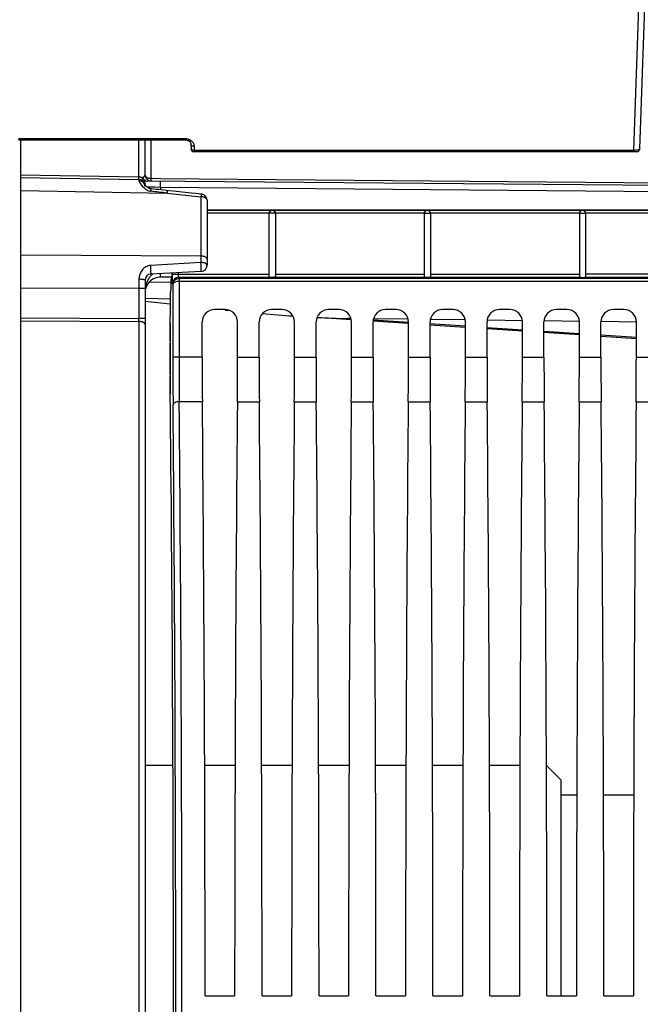
# Model space of a CAD drawing. Units: millimetres. Extents: x 0 to 594, y 0 to 420.
# Drawn here: x 243 to 268, y 270 to 309 of the extents above; entities that cross this region are included whole.
import ezdxf

# ---------------------------------------------------------------- set-up
doc = ezdxf.new("R2010")
doc.units = ezdxf.units.MM
doc.header["$LTSCALE"] = 32.67
doc.layers.get('0').update_dxf_attribs({"linetype": 'CONTINUOUS'})
doc.layers.add('7_ALL_FEATURES', color=7, linetype='CONTINUOUS')
doc.layers.add('SOLIDES', color=7, linetype='CONTINUOUS')
doc.styles.get("Standard").update_dxf_attribs({"font": 'txt', "width": 0.85})
doc.dimstyles.new('DIMSTYLE_3', dxfattribs={"dimtxt": 3.5, "dimasz": 3.5, "dimexe": 0.18, "dimexo": 0.0625, "dimgap": 0.09, "dimtad": 1, "dimdec": 0, "dimlfac": 4, "dimdsep": 46, "dimtxsty": 'STANDARD', "dimblk": '_FILLED', "dimblk1": '_FILLED', "dimblk2": '_FILLED', "dimcen": 0.09, "dimclrt": 5, "dimadec": 0, "dimazin": 0, "dimtfac": 1, "dimtdec": 0, "dimtofl": 0, "dimtmove": 0, "dimatfit": 3, "dimldrblk": '_FILLED', "dimfxl": 1, "dimtolj": 1, "dimarcsym": 0})
doc.dimstyles.new('DIMSTYLE_4', dxfattribs={"dimtxt": 3.5, "dimasz": 3.5, "dimexe": 0.18, "dimexo": 0.0625, "dimgap": 0.09, "dimtad": 1, "dimdec": 4, "dimlfac": 4, "dimdsep": 46, "dimtxsty": 'STANDARD', "dimblk": '_FILLED', "dimblk1": '_FILLED', "dimblk2": '_FILLED', "dimcen": 0.09, "dimclrt": 5, "dimadec": 0, "dimazin": 0, "dimtp": 0.0001, "dimtm": 0.0001, "dimtfac": 1, "dimtdec": 4, "dimtofl": 0, "dimtmove": 0, "dimatfit": 3, "dimldrblk": '_FILLED', "dimfxl": 1, "dimtolj": 1, "dimarcsym": 0})

# ---------------------------------------------------------------- blocks, each defined once
blk = doc.blocks.new('_FILLED')
at = {"color": 0, "linetype": 'BYBLOCK'}
blk.add_solid([(0, 0), (-1, 0.214), (-1, -0.214)], dxfattribs=at)
blk = doc.blocks.new('*D8')
at = {"color": 2, "linetype": 'CONTINUOUS'}
for p, q in [((91.892, 326.001), (91.892, 387.439)), ((288.642, 262.13), (288.642, 387.439)), ((91.892, 385.939), (190.267, 385.939)), ((288.642, 385.939), (190.267, 385.939))]:
    blk.add_line(p, q, dxfattribs=at)
at = {"color": 2, "linetype": 'CONTINUOUS', "xscale": 3.5, "yscale": 3.5, "zscale": 3.5, "rotation": 180}
blk.add_blockref('_FILLED', (91.892, 385.939), dxfattribs=at)
at = {"color": 2, "linetype": 'CONTINUOUS', "xscale": 3.5, "yscale": 3.5, "zscale": 3.5}
blk.add_blockref('_FILLED', (288.642, 385.939), dxfattribs=at)
at = {"color": 5, "linetype": 'CONTINUOUS', "insert": (190.267, 390.314), "char_height": 3.5, "width": 8.925, "attachment_point": 2, "line_spacing_factor": 0.9}
blk.add_mtext('787', dxfattribs=at)
blk = doc.blocks.new('*D9')
at = {"color": 2, "linetype": 'CONTINUOUS'}
for p, q in [((71.692, 358.705), (71.692, 395.981)), ((288.642, 262.13), (288.642, 395.981)), ((71.692, 394.481), (180.167, 394.481)), ((288.642, 394.481), (180.167, 394.481)), ((71.692, 339.763), (71.692, 351.373)), ((71.692, 282.255), (71.692, 333.552))]:
    blk.add_line(p, q, dxfattribs=at)
at = {"color": 2, "linetype": 'CONTINUOUS', "xscale": 3.5, "yscale": 3.5, "zscale": 3.5, "rotation": 180}
blk.add_blockref('_FILLED', (71.692, 394.481), dxfattribs=at)
at = {"color": 2, "linetype": 'CONTINUOUS', "xscale": 3.5, "yscale": 3.5, "zscale": 3.5}
blk.add_blockref('_FILLED', (288.642, 394.481), dxfattribs=at)
at = {"color": 5, "linetype": 'CONTINUOUS', "insert": (180.167, 398.856), "char_height": 3.5, "width": 14.875, "attachment_point": 2, "line_spacing_factor": 0.9}
blk.add_mtext('(868)', dxfattribs=at)
blk = doc.blocks.new('*D10')
at = {"color": 2, "linetype": 'CONTINUOUS'}
for p, q in [((288.642, 276.63), (288.642, 218.446)), ((288.642, 213.068), (288.642, 193.488)), ((242.642, 211.793), (242.642, 202.16)), ((242.642, 204.018), (242.642, 193.488)), ((242.642, 194.988), (265.642, 194.988)), ((288.642, 194.988), (265.642, 194.988))]:
    blk.add_line(p, q, dxfattribs=at)
at = {"color": 2, "linetype": 'CONTINUOUS', "xscale": 3.5, "yscale": 3.5, "zscale": 3.5, "rotation": 180}
blk.add_blockref('_FILLED', (242.642, 194.988), dxfattribs=at)
at = {"color": 2, "linetype": 'CONTINUOUS', "xscale": 3.5, "yscale": 3.5, "zscale": 3.5}
blk.add_blockref('_FILLED', (288.642, 194.988), dxfattribs=at)
at = {"color": 5, "linetype": 'CONTINUOUS', "insert": (265.642, 199.363), "char_height": 3.5, "width": 8.925, "attachment_point": 2, "line_spacing_factor": 0.9}
blk.add_mtext('184', dxfattribs=at)

msp = doc.modelspace()

# ---------------------------------------------------------------- linework, layer by layer
at = {"color": 7, "linetype": 'CONTINUOUS'}
for p, q in [((250.141973, 301.710198), (269.654729, 301.710198)), ((250.141973, 301.694887), (269.663117, 301.694887)), ((252.641973, 301.569906), (250.141973, 301.569906)), ((252.641973, 299.0421), (252.641973, 301.567724)), ((252.891973, 301.567244), (252.641973, 301.567244)), ((258.891973, 301.569906), (252.891973, 301.569906)), ((252.891973, 301.567724), (252.891973, 299.0421)), ((259.141973, 301.566721), (258.891973, 301.566721)), ((258.891973, 301.566721), (258.891973, 299.015114)), ((265.141973, 301.569906), (259.141973, 301.569906)), ((259.141973, 301.566721), (259.141973, 299.015114)), ((265.391973, 301.565761), (265.141973, 301.565761)), ((265.141973, 301.565761), (265.141973, 298.995949)), ((269.490146, 301.569906), (265.391973, 301.569906)), ((265.391973, 301.565761), (265.391973, 298.995949)), ((248.691635, 298.904497), (248.725594, 298.938456)), ((248.743049, 299.120323), (248.743049, 299.169429)), ((248.743049, 299.120323), (252.641973, 299.120323)), ((248.993011, 299.120323), (248.993011, 299.182529)), ((248.999214, 298.995494), (252.681232, 298.995494)), ((249.014715, 298.948951), (248.999214, 298.995494)), ((272.257007, 298.948951), (249.014715, 298.948951)), ((252.852715, 298.995494), (258.907844, 298.995494)), ((252.891973, 299.120323), (258.891973, 299.120323)), ((259.126102, 298.995494), (265.143567, 298.995494)), ((259.141973, 299.120323), (265.141973, 299.120323)), ((272.646261, 299.120323), (265.391973, 299.120323)), ((265.391973, 298.995494), (272.390096, 298.995494)), ((248.762686, 298.705502), (248.749252, 298.745837)), ((248.762686, 298.705502), (248.762686, 295.779817)), ((272.257007, 298.824123), (249.012648, 298.822481)), ((249.012648, 298.822481), (249.012648, 295.780051)), ((248.649601, 296.43673), (248.674364, 298.389419)), ((250.869958, 297.692743), (250.443989, 297.692743)), ((253.164958, 297.692743), (252.738989, 297.692743)), ((255.459958, 297.692743), (255.033989, 297.692743)), ((257.754958, 297.692743), (257.328989, 297.692743)), ((260.049958, 297.692743), (259.623989, 297.692743)), ((262.344958, 297.692743), (261.918989, 297.692743)), ((264.639958, 297.692743), (264.213989, 297.692743)), ((266.934958, 297.692743), (266.508989, 297.692743)), ((249.944065, 295.779817), (249.944065, 297.192819)), ((251.369881, 295.779817), (251.369881, 297.192819)), ((252.239065, 295.779817), (252.239065, 297.192819)), ((253.664881, 295.779817), (253.664881, 297.192819)), ((254.534065, 295.779817), (254.534065, 297.192819)), ((255.959881, 295.779817), (255.959881, 297.192819)), ((256.829065, 295.779817), (256.829065, 297.192819)), ((258.254881, 295.779817), (258.254881, 297.192819)), ((259.124065, 295.779817), (259.124065, 297.192819)), ((260.549881, 295.779817), (260.549881, 297.192819)), ((261.419065, 295.779817), (261.419065, 297.192819)), ((262.844881, 295.779817), (262.844881, 297.192819)), ((263.714065, 295.779817), (263.714065, 297.192819)), ((265.139881, 295.779817), (265.139881, 297.192819)), ((266.009065, 295.779817), (266.009065, 297.192819)), ((267.434881, 295.779817), (267.434881, 297.192819)), ((249.012648, 295.779817), (248.762686, 295.779817)), ((249.944065, 295.779817), (249.012648, 295.780051)), ((251.369881, 295.779817), (252.239065, 295.779817)), ((253.664881, 295.779817), (254.534065, 295.779817)), ((255.959881, 295.779817), (256.829065, 295.779817)), ((258.254881, 295.779817), (259.124065, 295.779817)), ((260.549881, 295.779817), (261.419065, 295.779817)), ((262.844881, 295.779817), (263.714065, 295.779817)), ((265.139881, 295.779817), (266.009065, 295.779817)), ((267.434881, 295.779817), (268.304065, 295.779817)), ((249.952099, 293.979846), (249.021218, 293.97966)), ((251.361848, 293.979846), (252.247099, 293.979846)), ((253.656848, 293.979846), (254.542099, 293.979846)), ((255.951848, 293.979846), (256.837099, 293.979846)), ((258.246848, 293.979846), (259.132099, 293.979846)), ((260.541848, 293.979846), (261.427099, 293.979846)), ((262.836848, 293.979846), (263.722099, 293.979846)), ((265.131848, 293.979846), (266.017099, 293.979846)), ((267.426848, 293.979846), (268.312099, 293.979846)), ((250.061807, 270.067743), (251.25214, 270.067743)), ((252.356807, 270.067743), (253.54714, 270.067743)), ((254.651807, 270.067743), (255.84214, 270.067743)), ((256.946807, 270.067743), (258.13714, 270.067743)), ((259.241807, 270.067743), (260.43214, 270.067743)), ((261.536807, 270.067743), (262.72714, 270.067743)), ((263.831807, 270.067743), (265.02214, 270.067743)), ((266.126807, 270.067743), (267.31714, 270.067743))]:
    msp.add_line(p, q, dxfattribs=at)
for centre, radius, start, end in [((252.766983, 301.567235), 0.12499, 0.0043639, 179.9956361), ((259.016983, 301.566711), 0.12499, 0.0043639, 179.9956361), ((265.266983, 301.565751), 0.12499, 0.0043639, 179.9956361), ((248.999337, 298.745408), 0.250086, 90.02824, 179.9019114), ((459.692605, 295.761197), 210.92992, 179.9949421, 180.51647833), ((434.385559, 295.762308), 185.372912, 179.99451584, 180.55099618), ((-2493.675173, 269.380243), 2742.55568, 359.488580423, 0.511419577), ((-2520.379461, 269.380243), 2769.50993, 359.491079182, 0.508920838)]:
    msp.add_arc(centre, radius, start, end, dxfattribs=at)
for centre, major_axis, ratio, start_param, end_param in [((248.692016, 297.654688), (0, 1.25), 0.017455065, 6.3006386, 7.225663103), ((248.725518, 299.188418), (0, 0.25), 0.017455065, -3.124139361, -1.649799514), ((252.766973, 299.000261), (0.125, 0), 0.052407779, 3.956502911, 5.46827505), ((259.016973, 298.998689), (0.125, 0), 0.052407779, 3.651004717, 5.773773244), ((250.444142, 297.192667), (-0.353661, 0.353661), 0.99969546, -0.78524587, 0.78524587), ((250.869805, 297.192667), (0.353661, 0.353661), 0.99969546, -0.78524587, 0.78524587), ((252.739142, 297.192667), (-0.353661, 0.353661), 0.99969546, -0.78524587, 0.78524587), ((253.164805, 297.192667), (0.353661, 0.353661), 0.99969546, -0.78524587, 0.78524587), ((255.034142, 297.192667), (-0.353661, 0.353661), 0.99969546, -0.78524587, 0.78524587), ((255.459805, 297.192667), (0.353661, 0.353661), 0.99969546, -0.78524587, 0.78524587), ((257.329142, 297.192667), (0.353661, -0.353661), 0.99969546, 2.356346783, 3.926838524), ((257.754805, 297.192667), (0.353661, 0.353661), 0.99969546, -0.78524587, 0.78524587), ((259.624142, 297.192667), (0.353661, -0.353661), 0.99969546, 2.356346783, 3.926838524), ((260.049805, 297.192667), (0.353661, 0.353661), 0.99969546, -0.78524587, 0.78524587), ((261.919142, 297.192667), (0.353661, -0.353661), 0.99969546, 2.356346783, 3.926838524), ((262.344805, 297.192667), (0.353661, 0.353661), 0.99969546, -0.78524587, 0.78524587), ((264.214142, 297.192667), (0.353661, -0.353661), 0.99969546, 2.356346783, 3.926838524), ((264.639805, 297.192667), (0.353661, 0.353661), 0.99969546, -0.78524587, 0.78524587), ((266.509142, 297.192667), (0.353661, -0.353661), 0.99969546, 2.356346783, 3.926838524), ((266.934805, 297.192667), (0.353661, 0.353661), 0.99969546, -0.78524587, 0.78524587), ((248.693823, 295.670562), (0, 2.5), 0.017455065, 0.942477796, 2.148727593), ((248.667252, 295.701998), (0, 1.25), 0.017455065, 0.942477796, 2.16703094), ((250.009522, 295.779817), (0, 3.75), 0.017455065, 1.570796327, 2.071442207), ((251.304425, 295.779817), (0, 3.75), 0.017455065, -2.071442207, -1.570796327), ((252.304522, 295.779817), (0, 3.75), 0.017455065, 1.570796327, 2.071442207), ((253.599425, 295.779817), (0, 3.75), 0.017455065, -2.071442207, -1.570796327), ((254.599522, 295.779817), (0, 3.75), 0.017455065, 1.570796327, 2.071442207), ((255.894425, 295.779817), (0, 3.75), 0.017455065, -2.071442207, -1.570796327), ((256.894522, 295.779817), (0, 3.75), 0.017455065, 1.570796327, 2.071442207), ((258.189425, 295.779817), (0, 3.75), 0.017455065, -2.071442207, -1.570796327), ((259.189522, 295.779817), (0, 3.75), 0.017455065, 1.570796327, 2.071442207), ((260.484425, 295.779817), (0, 3.75), 0.017455065, -2.071442207, -1.570796327), ((261.484522, 295.779817), (0, 3.75), 0.017455065, 1.570796327, 2.071442207), ((262.779425, 295.779817), (0, 3.75), 0.017455065, -2.071442207, -1.570796327), ((263.779522, 295.779817), (0, 3.75), 0.017455065, 1.570796327, 2.071442207), ((265.074425, 295.779817), (0, 3.75), 0.017455065, -2.071442207, -1.570796327), ((266.074522, 295.779817), (0, 3.75), 0.017455065, 1.570796327, 2.071442207), ((267.369425, 295.779817), (0, 3.75), 0.017455065, -2.071442207, -1.570796327), ((247.990223, 269.380243), (0, 45.625), 0.017455065, -0.992760836, -0.974561714), ((247.990223, 269.380243), (0, 45.625), 0.017455065, -2.16703094, -0.99286506), ((249.167315, 269.380243), (0, 51.25), 0.017455065, -1.55738129, -1.070150446), ((252.146632, 269.380243), (0, 51.25), 0.017455065, 1.070150446, 1.55738129), ((251.462315, 269.380243), (0, 51.25), 0.017455065, -1.55738129, -1.070150446), ((254.441632, 269.380243), (0, 51.25), 0.017455065, 1.070150446, 1.55738129), ((253.757315, 269.380243), (0, 51.25), 0.017455065, -1.55738129, -1.070150446), ((256.736632, 269.380243), (0, 51.25), 0.017455065, 1.070150446, 1.55738129), ((256.052315, 269.380243), (0, 51.25), 0.017455065, -1.55738129, -1.070150446), ((259.031632, 269.380243), (0, 51.25), 0.017455065, 1.070150446, 1.55738129), ((258.347315, 269.380243), (0, 51.25), 0.017455065, -1.55738129, -1.070150446), ((261.326632, 269.380243), (0, 51.25), 0.017455065, 1.070150446, 1.55738129), ((260.642315, 269.380243), (0, 51.25), 0.017455065, -1.55738129, -1.070150446), ((263.621632, 269.380243), (0, 51.25), 0.017455065, 1.070150446, 1.55738129), ((262.937315, 269.380243), (0, 51.25), 0.017455065, -1.55738129, -1.070150446), ((265.916632, 269.380243), (0, 51.25), 0.017455065, 1.070150446, 1.55738129), ((265.232315, 269.380243), (0, 51.25), 0.017455065, -1.55738129, -1.070150446), ((268.211632, 269.380243), (0, 51.25), 0.017455065, 1.070150446, 1.55738129)]:
    msp.add_ellipse(centre, major_axis=major_axis, ratio=ratio, start_param=start_param, end_param=end_param, dxfattribs=at)
for points, knots in [([(252.641973, 301.567718), (252.641973, 301.603053), (252.672572, 301.670165), (252.738193, 301.694385), (252.766973, 301.694887)], [0, 0, 0, 0, 0.55108025, 1, 1, 1, 1]), ([(252.766973, 301.694887), (252.795753, 301.694385), (252.861374, 301.670166), (252.891973, 301.603054), (252.891973, 301.567718)], [0, 0, 0, 0, 0.448910305, 1, 1, 1, 1]), ([(258.891973, 301.567718), (258.891973, 301.603053), (258.922572, 301.670165), (258.988193, 301.694385), (259.016973, 301.694887)], [0, 0, 0, 0, 0.55108025, 1, 1, 1, 1]), ([(259.016973, 301.694887), (259.045753, 301.694385), (259.111374, 301.670166), (259.141973, 301.603054), (259.141973, 301.567718)], [0, 0, 0, 0, 0.448910305, 1, 1, 1, 1]), ([(265.141973, 301.567718), (265.141973, 301.603053), (265.172572, 301.670165), (265.238193, 301.694385), (265.266973, 301.694887)], [0, 0, 0, 0, 0.55108025, 1, 1, 1, 1]), ([(265.266973, 301.694887), (265.295753, 301.694385), (265.361374, 301.670166), (265.391973, 301.603054), (265.391973, 301.567718)], [0, 0, 0, 0, 0.448910305, 1, 1, 1, 1]), ([(248.749252, 298.745837), (248.745644, 298.756595), (248.748519, 298.796506), (248.743195, 298.874118), (248.743807, 298.988075), (248.743061, 299.073997), (248.743049, 299.120323)], [0, 0, 0, 0, 0.090872083, 0.31090973, 0.629003642, 1, 1, 1, 1]), ([(248.762684, 298.705346), (248.763259, 298.765973), (248.817057, 298.896135), (248.949064, 298.948895), (249.014715, 298.948952)], [0, 0, 0, 0, 0.480118724, 1, 1, 1, 1]), ([(248.999214, 298.995494), (248.996484, 298.99821), (248.997456, 299.013121), (248.991786, 299.052443), (248.993012, 299.091626), (248.993011, 299.120323)], [0, 0, 0, 0, 0.092283496, 0.312233482, 1, 1, 1, 1]), ([(249.014715, 298.948951), (249.010748, 298.936443), (249.017025, 298.893015), (249.013123, 298.851517), (249.012632, 298.822481)], [0, 0, 0, 0, 0.311228748, 1, 1, 1, 1]), ([(252.641973, 299.0421), (252.641973, 299.030132), (252.643128, 299.002535), (252.670187, 298.996039), (252.681232, 298.995494)], [0, 0, 0, 0, 0.519764793, 1, 1, 1, 1]), ([(252.852715, 298.995494), (252.863759, 298.996039), (252.890819, 299.002535), (252.891973, 299.030132), (252.891973, 299.0421)], [0, 0, 0, 0, 0.480238691, 1, 1, 1, 1]), ([(265.143567, 298.995494), (265.143567, 298.992094), (265.163218, 298.994587), (265.182776, 298.989421), (265.223626, 298.990018), (265.267147, 298.988836), (265.310576, 298.990049), (265.351457, 298.989351), (265.371311, 298.994942), (265.391973, 298.991754), (265.391973, 298.995494)], [0, 0, 0, 0, 0.040935676, 0.150982895, 0.311102134, 0.49754082, 0.684061365, 0.842907524, 0.954973, 1, 1, 1, 1]), ([(249.012648, 298.824106), (248.951471, 298.823595), (248.857386, 298.814404), (248.763988, 298.741176), (248.762683, 298.705426)], [0, 0, 0, 0, 0.631020269, 1, 1, 1, 1]), ([(249.021217, 293.979846), (248.961543, 293.979408), (248.867833, 293.970153), (248.77245, 293.897318), (248.771255, 293.859848)], [0, 0, 0, 0, 0.61416823, 1, 1, 1, 1])]:
    msp.add_open_spline(points, degree=3, knots=knots, dxfattribs=at)
for points in [[(258.891973, 299.015114), (258.891973, 299.006702), (258.899469, 298.99628), (258.907844, 298.995494)], [(259.126102, 298.995494), (259.134478, 298.99628), (259.141973, 299.006702), (259.141973, 299.015114)]]:
    msp.add_open_spline(points, degree=3, dxfattribs=at)
at = {"layer": '7_ALL_FEATURES', "color": 7, "linetype": 'CONTINUOUS'}
for p, q in [((247.641973, 279.355243), (248.767318, 279.355243)), ((250.044777, 279.355243), (251.26917, 279.355243)), ((252.339777, 279.355243), (253.56417, 279.355243)), ((254.634777, 279.355243), (255.85917, 279.355243)), ((256.929777, 279.355243), (258.15417, 279.355243)), ((259.224777, 279.355243), (260.44917, 279.355243)), ((261.519777, 279.355243), (262.74417, 279.355243)), ((263.814852, 279.332365), (264.391973, 278.755243)), ((264.391973, 278.755243), (264.391973, 270.067743)), ((265.03525, 278.138806), (264.391973, 278.138806)), ((267.33025, 278.138806), (266.113696, 278.138806))]:
    msp.add_line(p, q, dxfattribs=at)
at = {"layer": 'SOLIDES', "color": 7, "linetype": 'CONTINUOUS'}
for p, q in [((267.575759, 304.169175), (268.303371, 325.005243)), ((267.328263, 304.10184), (267.583035, 311.397573)), ((242.542071, 304.584465), (249.241876, 304.584465)), ((242.542071, 304.531162), (249.241876, 304.531162)), ((242.641973, 212.792955), (242.641973, 304.531162)), ((247.396336, 303.032013), (247.396336, 304.531162)), ((247.641973, 303.115571), (247.641973, 304.531162)), ((247.88761, 302.964303), (247.88761, 304.531162)), ((249.241876, 304.584465), (249.241876, 304.531162)), ((249.493443, 304.336523), (249.496326, 304.171356)), ((249.618424, 304.267007), (249.621307, 304.10184)), ((267.328263, 304.10184), (249.621307, 304.10184)), ((249.621307, 304.10184), (249.621307, 304.048537)), ((267.450835, 304.048537), (249.621307, 304.048537)), ((267.328263, 304.048537), (267.328263, 304.10184)), ((242.641973, 303.114851), (247.396336, 303.032013)), ((242.641973, 303.013904), (247.396336, 302.930917)), ((247.627414, 302.867734), (247.633015, 302.867819)), ((274.768064, 302.631017), (247.633015, 302.867821)), ((248.262381, 302.961029), (247.88761, 302.964303)), ((274.769155, 302.729486), (248.262381, 302.961029)), ((242.641973, 302.482509), (248.521586, 302.37891)), ((247.632344, 302.711926), (247.629146, 302.715891)), ((247.836581, 302.617538), (247.734693, 302.618783)), ((248.031687, 302.615154), (247.836581, 302.617538)), ((248.261453, 302.612347), (248.031687, 302.615154)), ((248.385776, 302.500382), (248.192745, 302.519761)), ((270.59065, 302.417483), (248.261453, 302.612347)), ((248.261453, 302.612347), (248.261455, 302.512921)), ((248.60318, 302.47776), (248.385776, 302.500382)), ((248.781729, 302.458972), (248.60318, 302.47776)), ((249.13837, 302.421406), (248.781729, 302.458972)), ((248.521586, 302.37891), (249.896336, 302.233375)), ((249.91826, 302.339073), (249.672191, 302.365078)), ((249.896336, 302.233375), (249.896336, 299.848475)), ((250.141973, 302.090459), (250.141973, 299.479984)), ((249.896336, 299.848475), (242.641973, 299.883389)), ((249.896336, 299.848475), (249.896455, 299.586308)), ((249.896455, 299.586308), (247.87032, 299.467195)), ((247.396475, 298.912137), (247.396336, 298.535583)), ((249.905057, 299.230327), (247.878856, 299.124138)), ((248.725038, 299.002195), (248.261519, 298.99815)), ((247.396336, 298.535583), (242.641973, 298.559377)), ((247.641973, 298.535583), (247.396336, 298.535583)), ((247.396336, 298.535583), (247.396336, 297.335803)), ((247.641973, 298.874488), (247.641973, 239.885999)), ((248.683133, 298.795652), (247.799806, 298.787944)), ((247.641973, 298.153946), (248.671078, 298.13027)), ((242.641973, 297.357642), (247.396336, 297.335803)), ((247.641973, 297.335794), (247.396336, 297.335794)), ((250.867606, 297.66953), (250.934328, 297.662832)), ((250.934328, 297.662832), (251.074099, 297.648941)), ((255.951661, 297.279058), (254.567566, 297.370747)), ((255.941792, 297.323476), (255.800107, 297.332862)), ((255.93975, 297.331102), (255.800107, 297.332862)), ((258.242478, 297.302217), (256.846154, 297.3197)), ((260.550881, 297.27354), (259.134195, 297.291105)), ((242.641973, 297.234601), (247.396336, 297.212677)), ((247.396336, 297.212677), (247.396336, 241.547824)), ((258.250506, 297.126773), (256.83092, 297.220813)), ((258.253393, 297.170346), (256.833806, 297.264385)), ((260.549881, 296.974453), (259.115893, 297.069446)), ((260.538365, 297.018979), (259.118779, 297.113019)), ((262.844881, 296.866186), (261.419065, 296.960638)), ((262.844881, 296.822422), (261.419065, 296.916874)), ((262.845523, 297.245326), (261.442034, 297.262547)), ((265.140178, 297.217417), (263.714577, 297.234719)), ((267.434846, 297.18983), (266.009235, 297.20693)), ((265.139881, 296.714155), (263.714065, 296.808608)), ((265.139881, 296.670392), (263.714065, 296.764844)), ((267.434881, 296.562125), (266.009065, 296.656577)), ((267.434881, 296.518361), (266.009065, 296.612813))]:
    msp.add_line(p, q, dxfattribs=at)
for points in [[(249.241876, 304.531162), (249.253434, 304.530949), (249.269918, 304.529904), (249.286294, 304.527993), (249.302554, 304.52521), (249.31861, 304.521561), (249.334364, 304.517062), (249.349787, 304.511713), (249.364795, 304.505533), (249.379287, 304.498556), (249.3932, 304.490805), (249.40645, 304.482324), (249.418954, 304.473163), (249.43066, 304.463364), (249.441492, 304.452989), (249.451396, 304.442101), (249.460337, 304.430743), (249.468264, 304.418988), (249.475146, 304.406896), (249.480976, 304.394479), (249.485717, 304.381807), (249.489349, 304.368923), (249.491867, 304.355772), (249.493227, 304.342356), (249.493443, 304.336461)], [(247.640769, 302.702145), (247.636264, 302.707275), (247.632344, 302.711926)], [(247.889164, 302.548912), (247.885635, 302.549296), (247.875109, 302.550907), (247.864763, 302.553082), (247.854613, 302.555754), (247.844419, 302.558958), (247.834168, 302.562684), (247.824046, 302.566809), (247.813965, 302.57131), (247.803988, 302.576129), (247.794217, 302.581195), (247.784558, 302.586537), (247.775006, 302.592127), (247.765634, 302.597893), (247.756429, 302.603818), (247.747428, 302.609861), (247.738651, 302.615992), (247.730063, 302.62222), (247.721667, 302.628526), (247.713487, 302.634875), (247.705524, 302.641255), (247.697801, 302.647637), (247.690328, 302.654003), (247.683092, 302.660355), (247.6761, 302.666678), (247.669382, 302.672937), (247.662961, 302.679101), (247.656856, 302.685146), (247.651096, 302.691035), (247.645731, 302.696708), (247.640769, 302.702145)], [(248.192745, 302.519761), (248.091663, 302.529652), (247.88915, 302.548965)], [(249.672191, 302.365078), (249.494403, 302.383851), (249.13837, 302.421406)]]:
    msp.add_lwpolyline(points, dxfattribs=at)
for centre, radius, start, end in [((249.621307, 304.173537), 0.125, 181, 270), ((267.450835, 304.173537), 0.125, 270.0000131, 358.0000005), ((247.39217, 302.619112), 0.41292, 81.9779973, 89.4218752), ((247.391973, 302.680956), 0.249999, 28.0170506, 88.999996), ((247.635193, 303.117812), 0.25, 240.8934986, 269.5007413), ((247.422913, 302.735581), 0.292043, 64.9668152, 69.6801468), ((247.812507, 303.097097), 0.283119, 200.0160375, 205.6246065), ((247.791221, 303.086798), 0.259472, 205.6067699, 211.5175783), ((247.891973, 303.115571), 0.25, 180, 269.5), ((247.701439, 302.996562), 0.129468, 250.1908303, 259.5827934), ((247.700007, 302.989093), 0.121863, 259.6096834, 269.4436545), ((247.398294, 302.635144), 0.245854, 38.1917812, 52.9630444), ((247.665282, 302.826403), 0.059601, 208.0417603, 217.6786077), ((247.409434, 302.690325), 0.230183, 24.4471932, 27.9959543), ((248.123642, 303.18496), 0.789112, 230.4758419, 232.3755622), ((247.408799, 302.64224), 0.233119, 18.2733536, 22.9897505), ((247.406759, 302.641579), 0.235263, 7.7663585, 18.2705263), ((247.371983, 302.678227), 0.269648, 7.5295723, 14.0833163), ((247.351001, 302.675273), 0.290837, 5.3462743, 7.5649687), ((247.411936, 302.642275), 0.230039, 0.0275593, 7.7686914), ((247.435096, 302.71056), 0.220646, 14.9692682, 20.429131), ((247.467152, 302.719536), 0.18736, 7.0366791, 14.8496057), ((248.002811, 303.013147), 0.578945, 237.7061197, 240.5596986), ((242.637883, 255.979407), 46.771058, 82.7731617, 83.5766926), ((249.891669, 302.089207), 0.251277, 71.732829, 83.9461436), ((249.891975, 302.090452), 0.249998, 0.0015125, 71.7099512), ((249.891973, 299.479984), 0.25, 273, 360), ((247.891973, 298.874483), 0.25, 93.0076007, 179.9986663), ((248.266973, 298.373174), 0.625, 90.5, 168.9020582), ((248.365666, 298.623515), 0.653125, 129.3983024, 135.2438215), ((248.753133, 298.39323), 1.109191, 162.7457748, 165.9059611), ((221.554379, 45.904467), 253.456716, 83.85895724, 84.09224182), ((235.148672, 297.27424), 12.24782, 359.7120036, 0.2879968), ((258.882766, 374.037146), 76.784058, 265.13444013, 266.05625404)]:
    msp.add_arc(centre, radius, start, end, dxfattribs=at)
for points, knots in [([(249.241876, 304.584465), (249.336395, 304.584464), (249.482118, 304.536226), (249.596254, 304.393166), (249.617711, 304.308031), (249.618424, 304.267007)], [0, 0, 0, 0, 0.528079941, 0.770762006, 1, 1, 1, 1]), ([(249.618424, 304.267007), (249.602503, 304.266821), (249.571859, 304.270081), (249.524184, 304.2852), (249.493836, 304.315779), (249.493444, 304.336461)], [0, 0, 0, 0, 0.312493455, 0.594000245, 1, 1, 1, 1]), ([(249.621307, 304.10184), (249.605379, 304.101654), (249.57472, 304.104919), (249.52703, 304.120047), (249.496687, 304.15067), (249.496326, 304.171356)], [0, 0, 0, 0, 0.312535562, 0.594074873, 1, 1, 1, 1]), ([(267.575759, 304.169175), (267.575388, 304.15851), (267.55078, 304.134341), (267.467671, 304.108109), (267.387529, 304.101158), (267.328263, 304.10184)], [0, 0, 0, 0, 0.120126928, 0.332782345, 1, 1, 1, 1]), ([(247.396336, 302.930917), (247.398593, 302.930866), (247.39408, 302.945298), (247.398586, 302.959648), (247.395952, 302.993997), (247.396491, 303.017886), (247.396336, 303.032013)], [0, 0, 0, 0, 0.066982945, 0.264110322, 0.580823635, 1, 1, 1, 1]), ([(247.396335, 302.930917), (247.397345, 302.930831), (247.395238, 302.924546), (247.397468, 302.917641), (247.396325, 302.901323), (247.396772, 302.889701), (247.396792, 302.882698)], [0, 0, 0, 0, 0.063059952, 0.251337851, 0.564311339, 1, 1, 1, 1]), ([(247.396792, 302.882698), (247.396846, 302.863263), (247.414787, 302.816529), (247.483157, 302.708551), (247.559421, 302.627433), (247.621448, 302.576274)], [0, 0, 0, 0, 0.151168307, 0.374615612, 1, 1, 1, 1]), ([(247.513583, 302.899384), (247.515673, 302.898047), (247.514245, 302.916492), (247.522823, 302.928527), (247.530505, 302.964558), (247.540433, 302.98718), (247.546489, 303.00019)], [0, 0, 0, 0, 0.070080788, 0.2744039, 0.594627076, 1, 1, 1, 1]), ([(247.546489, 303.00019), (247.562256, 303.007247), (247.607052, 303.031437), (247.641976, 303.08135), (247.641973, 303.115555)], [0, 0, 0, 0, 0.335549846, 1, 1, 1, 1]), ([(247.641864, 302.787576), (247.636829, 302.801111), (247.627556, 302.823709), (247.609803, 302.844713), (247.609267, 302.867676), (247.622033, 302.867503), (247.627414, 302.867734)], [0, 0, 0, 0, 0.433804431, 0.71609887, 0.838199758, 1, 1, 1, 1]), ([(247.88761, 302.964303), (247.827705, 302.964936), (247.723396, 302.980926), (247.641973, 303.072904), (247.641973, 303.115571)], [0, 0, 0, 0, 0.584041441, 1, 1, 1, 1]), ([(247.889792, 302.865581), (247.887573, 302.8656), (247.891012, 302.879454), (247.886752, 302.893711), (247.888431, 302.927123), (247.88765, 302.950503), (247.88761, 302.964303)], [0, 0, 0, 0, 0.067390857, 0.264206862, 0.580912943, 1, 1, 1, 1]), ([(248.261519, 302.612346), (248.261798, 302.644233), (248.262015, 302.702919), (248.262893, 302.772942), (248.261892, 302.816935), (248.263423, 302.841715), (248.260142, 302.852163), (248.263131, 302.862322), (248.261519, 302.862337)], [0, 0, 0, 0, 0.382642323, 0.707029856, 0.831301745, 0.923792021, 0.980655714, 1, 1, 1, 1]), ([(247.889148, 302.548951), (247.886877, 302.549158), (247.884667, 302.53707), (247.880116, 302.5228), (247.875467, 302.491997), (247.872078, 302.469847), (247.87031, 302.45686)], [0, 0, 0, 0, 0.072458047, 0.268859036, 0.583651392, 1, 1, 1, 1]), ([(248.543368, 302.484038), (248.540777, 302.48429), (248.538496, 302.470242), (248.53307, 302.454067), (248.527716, 302.418841), (248.523679, 302.393648), (248.521586, 302.37891)], [0, 0, 0, 0, 0.072426421, 0.270203187, 0.585803728, 1, 1, 1, 1]), ([(249.91823, 302.339063), (249.915626, 302.33931), (249.913372, 302.325183), (249.908251, 302.308837), (249.901879, 302.273627), (249.897724, 302.248262), (249.896336, 302.233375)], [0, 0, 0, 0, 0.072386122, 0.270024229, 0.586166831, 1, 1, 1, 1]), ([(250.141973, 302.090459), (250.141973, 302.109526), (250.119666, 302.16536), (250.025714, 302.219432), (249.942699, 302.232912), (249.896336, 302.233375)], [0, 0, 0, 0, 0.18643205, 0.546658405, 1, 1, 1, 1]), ([(250.141973, 299.715934), (250.141973, 299.733778), (250.118378, 299.787069), (250.02434, 299.835544), (249.942584, 299.848047), (249.896336, 299.848475)], [0, 0, 0, 0, 0.178334482, 0.537801505, 1, 1, 1, 1]), ([(247.87032, 299.467195), (247.803176, 299.463248), (247.670138, 299.423891), (247.464593, 299.249225), (247.396507, 299.043077), (247.396475, 298.912137)], [0, 0, 0, 0, 0.254439364, 0.504665951, 1, 1, 1, 1]), ([(247.87889, 299.124137), (247.881487, 299.124272), (247.880074, 299.139306), (247.883265, 299.156085), (247.882022, 299.192866), (247.881481, 299.256263), (247.877369, 299.350052), (247.873055, 299.427394), (247.87032, 299.467192)], [0, 0, 0, 0, 0.022704782, 0.086442321, 0.188046271, 0.321630621, 0.651748061, 1, 1, 1, 1]), ([(250.141973, 299.479984), (250.141973, 299.514442), (250.074564, 299.559243), (249.988441, 299.579476), (249.927975, 299.587895), (249.896455, 299.586308)], [0, 0, 0, 0, 0.367947506, 0.662992756, 1, 1, 1, 1]), ([(249.905057, 299.230327), (249.907844, 299.230473), (249.907091, 299.246214), (249.909515, 299.264185), (249.909089, 299.302799), (249.908066, 299.369153), (249.904925, 299.466089), (249.898157, 299.545652), (249.896455, 299.586308)], [0, 0, 0, 0, 0.023470555, 0.088334842, 0.191581319, 0.326767693, 0.657777682, 1, 1, 1, 1]), ([(247.641973, 298.874483), (247.641973, 298.882295), (247.609561, 298.894144), (247.564304, 298.902706), (247.485142, 298.910485), (247.427918, 298.912052), (247.396475, 298.912138)], [0, 0, 0, 0, 0.092935069, 0.308687937, 0.625935768, 1, 1, 1, 1]), ([(248.261519, 298.99815), (248.264897, 298.998179), (248.260377, 299.010931), (248.262947, 299.021495), (248.261806, 299.04828), (248.262757, 299.088359), (248.262323, 299.124127), (248.262229, 299.144049)], [0, 0, 0, 0, 0.069457107, 0.154705513, 0.271779391, 0.590410304, 1, 1, 1, 1]), ([(247.641973, 297.089545), (247.641973, 297.126945), (247.54967, 297.203158), (247.455602, 297.21216), (247.396336, 297.212669)], [0, 0, 0, 0, 0.386893936, 1, 1, 1, 1])]:
    msp.add_open_spline(points, degree=3, knots=knots, dxfattribs=at)
for points in [[(247.546379, 302.831396), (247.504307, 302.863151), (247.449494, 302.881701), (247.396792, 302.882677)], [(247.449794, 303.027991), (247.475144, 303.024407), (247.500328, 303.018363), (247.524328, 303.00945)], [(247.584679, 302.930012), (247.579397, 302.936767), (247.574516, 302.943851), (247.570026, 302.951156)], [(247.657564, 302.874755), (247.628872, 302.885065), (247.603462, 302.905998), (247.584679, 302.930012)], [(247.623402, 302.733289), (247.615251, 302.752495), (247.604403, 302.770741), (247.591522, 302.787155)], [(247.648254, 302.767553), (247.63676, 302.772521), (247.625759, 302.780057), (247.618111, 302.789972)], [(247.633526, 302.743842), (247.629927, 302.758131), (247.62508, 302.772174), (247.618979, 302.785587)], [(247.641902, 302.55996), (247.658546, 302.547135), (247.675738, 302.534974), (247.693503, 302.523754)], [(247.653536, 302.693764), (247.655093, 302.709931), (247.655109, 302.726371), (247.653101, 302.742488)], [(247.71825, 302.508962), (247.76492, 302.482643), (247.817074, 302.462921), (247.87031, 302.456859)], [(247.809799, 298.969816), (247.759279, 298.893972), (247.720898, 298.809255), (247.693857, 298.722229)], [(247.901876, 299.083375), (247.867541, 299.048792), (247.836815, 299.010375), (247.809799, 298.969816)], [(247.677331, 298.663333), (247.658002, 298.586384), (247.646728, 298.507036), (247.643191, 298.427775)], [(254.569681, 297.376225), (254.97953, 297.355021), (255.389743, 297.338036), (255.800107, 297.332862)]]:
    msp.add_open_spline(points, degree=3, dxfattribs=at)

# ---------------------------------------------------------------- dimensions: what is measured, and where the dimension line sits
at = {"color": 2, "linetype": 'CONTINUOUS'}
dim = msp.add_linear_dim(base=(71.691973, 394.481003), p1=(288.641973, 262.130243), p2=(71.691973, 282.255243), angle=180, text='(<>)', dimstyle='DIMSTYLE_3', dxfattribs=at)
dim.commit()
dim.dimension.update_dxf_attribs({"geometry": '*D9', "text_midpoint": (178.679473, 397.106003), "dimtype": 160})
for base, p1, p2, picture, middle in [((91.891973, 385.939035), (288.641973, 262.130243), (91.891973, 326.000879), '*D8', (185.804473, 388.564035)), ((242.641973, 194.987778), (288.641973, 276.630243), (242.641973, 211.792968), '*D10', (261.179473, 197.612778))]:
    dim = msp.add_linear_dim(base=base, p1=p1, p2=p2, angle=180, dimstyle='DIMSTYLE_4', dxfattribs=at)
    dim.commit()
    dim.dimension.update_dxf_attribs({"geometry": picture, "text_midpoint": middle, "dimtype": 160})

doc.saveas('drawing.dxf')
